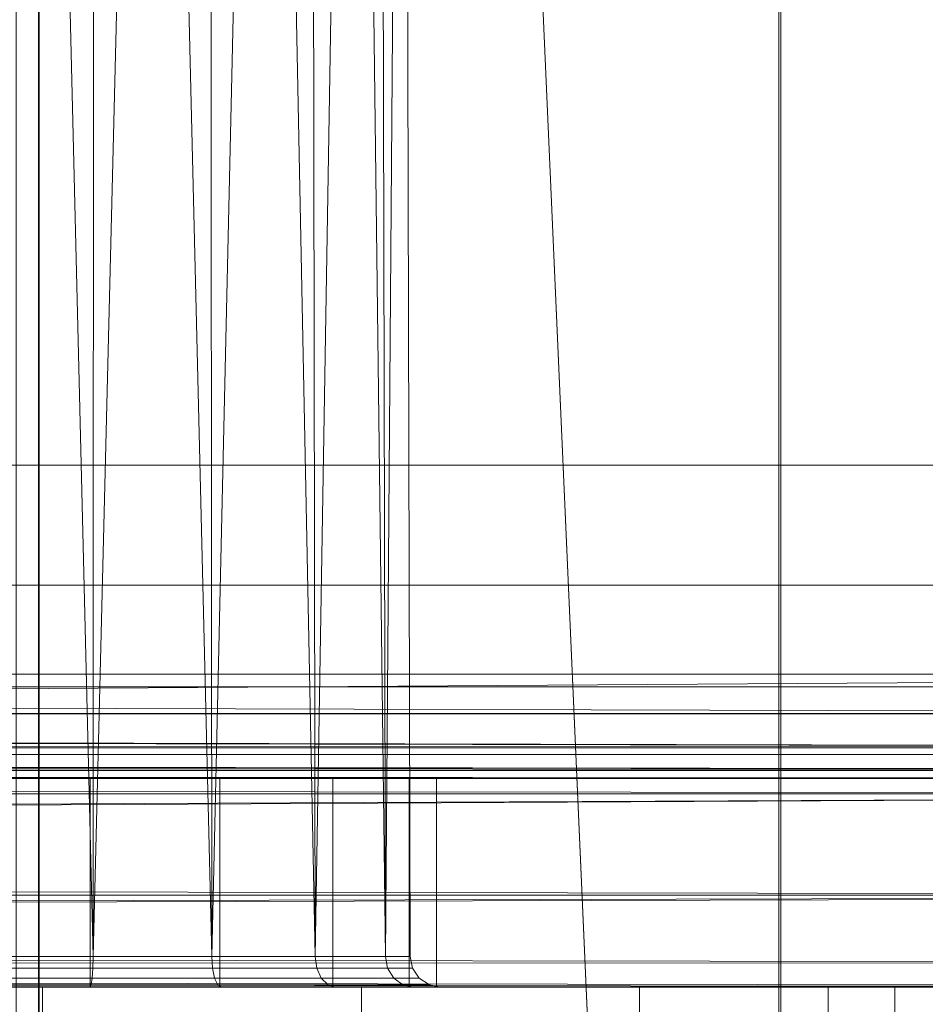
# Model space of a CAD drawing. Units: millimetres. Extents: x -2500 to 2500, y -2500 to 2500.
# Drawn here: x -1873 to -1864, y -2002 to -1993 of the extents above; entities that cross this region are included whole.
import ezdxf

# ---------------------------------------------------------------- set-up
doc = ezdxf.new("R2010")
doc.units = ezdxf.units.MM
doc.layers.add('1', color=7, linetype='Continuous', true_color=0xffffff)

# ---------------------------------------------------------------- blocks, each defined once
blk = doc.blocks.new('UG_SURFACE_061')
at = {"layer": '1', "color": 151, "linetype": 'Continuous', "lineweight": 13}
for points in [[(-1872.2875, -2001.704, 2160.265), (-1873.3751, -2001.704, 2160.6185), (-1872.8498, -1978.5, 2160.3847)], [(-1873.3751, -2001.704, 2160.6185), (-1873.3449, -1978.5, 2160.6705), (-1872.8498, -1978.5, 2160.3847)], [(-1872.8498, -1978.5, 2165.6153), (-1873.3751, -2001.704, 2165.3817), (-1872.2875, -2001.704, 2165.735)], [(-1872.8498, -1978.5, 2165.6153), (-1873.3449, -1978.5, 2165.3295), (-1873.3751, -2001.704, 2165.3817)], [(-1872.2875, -2001.704, 2165.735), (-1872.2812, -1978.5, 2165.6752), (-1872.8498, -1978.5, 2165.6153)], [(-1872.8498, -1978.5, 2160.3847), (-1872.2812, -1978.5, 2160.3248), (-1872.2875, -2001.704, 2160.265)], [(-1871.1503, -2001.704, 2160.3847), (-1872.2875, -2001.704, 2160.265), (-1871.7126, -1978.5, 2160.265)], [(-1872.2875, -2001.704, 2160.265), (-1872.2812, -1978.5, 2160.3248), (-1871.7126, -1978.5, 2160.265)], [(-1871.7126, -1978.5, 2165.735), (-1872.2875, -2001.704, 2165.735), (-1871.1503, -2001.704, 2165.6153)], [(-1871.7126, -1978.5, 2165.735), (-1872.2812, -1978.5, 2165.6752), (-1872.2875, -2001.704, 2165.735)], [(-1871.1503, -2001.704, 2165.6153), (-1871.1687, -1978.5, 2165.5583), (-1871.7126, -1978.5, 2165.735)], [(-1871.7126, -1978.5, 2160.265), (-1871.1687, -1978.5, 2160.4416), (-1871.1503, -2001.704, 2160.3847)], [(-1871.1503, -2001.704, 2160.3847), (-1871.1687, -1978.5, 2160.4416), (-1870.625, -1978.5, 2160.6185)], [(-1870.625, -1978.5, 2165.3817), (-1871.1687, -1978.5, 2165.5583), (-1871.1503, -2001.704, 2165.6153)], [(-1870.1599, -2001.704, 2160.9564), (-1871.1503, -2001.704, 2160.3847), (-1870.625, -1978.5, 2160.6185)], [(-1870.625, -1978.5, 2165.3817), (-1871.1503, -2001.704, 2165.6153), (-1870.1599, -2001.704, 2165.0436)], [(-1870.1599, -2001.704, 2165.0436), (-1870.2002, -1978.5, 2164.999), (-1870.625, -1978.5, 2165.3817)], [(-1870.625, -1978.5, 2160.6185), (-1870.2002, -1978.5, 2161.001), (-1870.1599, -2001.704, 2160.9564)], [(-1870.1599, -2001.704, 2160.9564), (-1870.2002, -1978.5, 2161.001), (-1869.7752, -1978.5, 2161.3836)], [(-1869.7752, -1978.5, 2164.6163), (-1870.2002, -1978.5, 2164.999), (-1870.1599, -2001.704, 2165.0436)], [(-1869.4878, -2001.704, 2161.8814), (-1870.1599, -2001.704, 2160.9564), (-1869.7752, -1978.5, 2161.3836)], [(-1869.7752, -1978.5, 2164.6163), (-1870.1599, -2001.704, 2165.0436), (-1869.4878, -2001.704, 2164.1185)], [(-1869.4878, -2001.704, 2164.1185), (-1869.5426, -1978.5, 2164.094), (-1869.7752, -1978.5, 2164.6163)], [(-1869.7752, -1978.5, 2161.3836), (-1869.5426, -1978.5, 2161.906), (-1869.4878, -2001.704, 2161.8814)], [(-1869.4878, -2001.704, 2161.8814), (-1869.5426, -1978.5, 2161.906), (-1869.3101, -1978.5, 2162.4281)], [(-1869.3101, -1978.5, 2163.5718), (-1869.5426, -1978.5, 2164.094), (-1869.4878, -2001.704, 2164.1185)], [(-1869.2501, -2001.704, 2163.0001), (-1869.4878, -2001.704, 2161.8814), (-1869.3101, -1978.5, 2162.4281)], [(-1869.3101, -1978.5, 2163.5718), (-1869.4878, -2001.704, 2164.1185), (-1869.2501, -2001.704, 2163.0001)], [(-1869.2501, -2001.704, 2163.0001), (-1869.3101, -1978.5, 2163.0001), (-1869.3101, -1978.5, 2163.5718)], [(-1869.3101, -1978.5, 2162.4281), (-1869.3101, -1978.5, 2163.0001), (-1869.2501, -2001.704, 2163.0001)], [(-1872.2875, -2001.704, 2165.735), (-1873.3751, -2001.704, 2165.3817), (-1873.3863, -2001.8172, 2165.401), (-1872.2898, -2001.8172, 2165.7574)], [(-1873.3751, -2001.704, 2160.6185), (-1872.2875, -2001.704, 2160.265), (-1872.2898, -2001.8172, 2160.2426), (-1873.3863, -2001.8172, 2160.599)], [(-1871.1503, -2001.704, 2165.6153), (-1872.2875, -2001.704, 2165.735), (-1872.2898, -2001.8172, 2165.7574), (-1871.1432, -2001.8172, 2165.6368)], [(-1872.2875, -2001.704, 2160.265), (-1871.1503, -2001.704, 2160.3847), (-1871.1432, -2001.8172, 2160.3632), (-1872.2898, -2001.8172, 2160.2426)], [(-1870.1599, -2001.704, 2165.0436), (-1871.1503, -2001.704, 2165.6153), (-1871.1432, -2001.8172, 2165.6368), (-1870.1448, -2001.8172, 2165.0603)], [(-1871.1503, -2001.704, 2160.3847), (-1870.1599, -2001.704, 2160.9564), (-1870.1448, -2001.8172, 2160.9397), (-1871.1432, -2001.8172, 2160.3632)], [(-1869.4878, -2001.704, 2164.1185), (-1870.1599, -2001.704, 2165.0436), (-1870.1448, -2001.8172, 2165.0603), (-1869.4671, -2001.8172, 2164.1276)], [(-1870.1599, -2001.704, 2160.9564), (-1869.4878, -2001.704, 2161.8814), (-1869.4671, -2001.8172, 2161.8724), (-1870.1448, -2001.8172, 2160.9397)], [(-1869.2501, -2001.704, 2163.0001), (-1869.4878, -2001.704, 2164.1185), (-1869.4671, -2001.8172, 2164.1276), (-1869.2274, -2001.8172, 2163.0001)], [(-1869.4878, -2001.704, 2161.8814), (-1869.2501, -2001.704, 2163.0001), (-1869.2274, -2001.8172, 2163.0001), (-1869.4671, -2001.8172, 2161.8724)], [(-1872.2898, -2001.8172, 2165.7574), (-1873.3863, -2001.8172, 2165.401), (-1873.4183, -2001.9133, 2165.4565), (-1872.2966, -2001.9133, 2165.8211)], [(-1873.3863, -2001.8172, 2160.599), (-1872.2898, -2001.8172, 2160.2426), (-1872.2966, -2001.9133, 2160.1789), (-1873.4183, -2001.9133, 2160.5434)], [(-1871.1432, -2001.8172, 2165.6368), (-1872.2898, -2001.8172, 2165.7574), (-1872.2966, -2001.9133, 2165.8211), (-1871.1234, -2001.9133, 2165.6978)], [(-1872.2898, -2001.8172, 2160.2426), (-1871.1432, -2001.8172, 2160.3632), (-1871.1234, -2001.9133, 2160.3022), (-1872.2966, -2001.9133, 2160.1789)], [(-1870.1448, -2001.8172, 2165.0603), (-1871.1432, -2001.8172, 2165.6368), (-1871.1234, -2001.9133, 2165.6978), (-1870.1019, -2001.9133, 2165.108)], [(-1871.1432, -2001.8172, 2160.3632), (-1870.1448, -2001.8172, 2160.9397), (-1870.1019, -2001.9133, 2160.892), (-1871.1234, -2001.9133, 2160.3022)], [(-1869.4671, -2001.8172, 2164.1276), (-1870.1448, -2001.8172, 2165.0603), (-1870.1019, -2001.9133, 2165.108), (-1869.4086, -2001.9133, 2164.1538)], [(-1870.1448, -2001.8172, 2160.9397), (-1869.4671, -2001.8172, 2161.8724), (-1869.4086, -2001.9133, 2161.8462), (-1870.1019, -2001.9133, 2160.892)], [(-1869.2274, -2001.8172, 2163.0001), (-1869.4671, -2001.8172, 2164.1276), (-1869.4086, -2001.9133, 2164.1538), (-1869.1633, -2001.9133, 2163.0001)], [(-1869.4671, -2001.8172, 2161.8724), (-1869.2274, -2001.8172, 2163.0001), (-1869.1633, -2001.9133, 2163.0001), (-1869.4086, -2001.9133, 2161.8462)], [(-1872.2966, -2001.9133, 2165.8211), (-1873.4183, -2001.9133, 2165.4565), (-1873.4664, -2001.9774, 2165.5397), (-1872.3066, -2001.9774, 2165.9167)], [(-1873.4183, -2001.9133, 2160.5434), (-1872.2966, -2001.9133, 2160.1789), (-1872.3066, -2001.9774, 2160.0833), (-1873.4664, -2001.9774, 2160.4602)], [(-1871.1234, -2001.9133, 2165.6978), (-1872.2966, -2001.9133, 2165.8211), (-1872.3066, -2001.9774, 2165.9167), (-1871.0938, -2001.9774, 2165.7891)], [(-1872.2966, -2001.9133, 2160.1789), (-1871.1234, -2001.9133, 2160.3022), (-1871.0938, -2001.9774, 2160.2108), (-1872.3066, -2001.9774, 2160.0833)], [(-1870.1019, -2001.9133, 2165.108), (-1871.1234, -2001.9133, 2165.6978), (-1871.0938, -2001.9774, 2165.7891), (-1870.0377, -2001.9774, 2165.1795)], [(-1871.1234, -2001.9133, 2160.3022), (-1870.1019, -2001.9133, 2160.892), (-1870.0377, -2001.9774, 2160.8205), (-1871.0938, -2001.9774, 2160.2108)], [(-1869.4086, -2001.9133, 2164.1538), (-1870.1019, -2001.9133, 2165.108), (-1870.0377, -2001.9774, 2165.1795), (-1869.3209, -2001.9774, 2164.1929)], [(-1870.1019, -2001.9133, 2160.892), (-1869.4086, -2001.9133, 2161.8462), (-1869.3209, -2001.9774, 2161.8071), (-1870.0377, -2001.9774, 2160.8205)], [(-1869.1633, -2001.9133, 2163.0001), (-1869.4086, -2001.9133, 2164.1538), (-1869.3209, -2001.9774, 2164.1929), (-1869.0673, -2001.9774, 2163.0001)], [(-1869.4086, -2001.9133, 2161.8462), (-1869.1633, -2001.9133, 2163.0001), (-1869.0673, -2001.9774, 2163.0001), (-1869.3209, -2001.9774, 2161.8071)], [(-1872.3184, -2002.0001, 2166.0292), (-1873.523, -2002.0001, 2165.638), (-1875.695, -2002.0001, 2169.4), (-1872.7725, -2002.0001, 2170.3496)], [(-1872.7725, -2002.0001, 2155.6504), (-1875.695, -2002.0001, 2156.6), (-1873.523, -2002.0001, 2160.362), (-1872.3184, -2002.0001, 2159.9708)], [(-1875.695, -2002.0001, 2169.4), (-1875.695, -2003, 2169.4), (-1872.7725, -2003, 2170.3496), (-1872.7725, -2002.0001, 2170.3496)], [(-1872.7725, -2002.0001, 2155.6504), (-1872.7725, -2003, 2155.6504), (-1875.695, -2003, 2156.6), (-1875.695, -2002.0001, 2156.6)], [(-1872.3066, -2001.9774, 2165.9167), (-1873.4664, -2001.9774, 2165.5397), (-1873.523, -2002.0001, 2165.638), (-1872.3184, -2002.0001, 2166.0292)], [(-1873.4664, -2001.9774, 2160.4602), (-1872.3066, -2001.9774, 2160.0833), (-1872.3184, -2002.0001, 2159.9708), (-1873.523, -2002.0001, 2160.362)], [(-1871.0587, -2002.0001, 2165.8969), (-1872.3184, -2002.0001, 2166.0292), (-1872.7725, -2002.0001, 2170.3496), (-1869.7164, -2002.0001, 2170.0282)], [(-1869.7164, -2002.0001, 2155.9718), (-1872.7725, -2002.0001, 2155.6504), (-1872.3184, -2002.0001, 2159.9708), (-1871.0587, -2002.0001, 2160.1031)], [(-1872.7725, -2002.0001, 2170.3496), (-1872.7725, -2003, 2170.3496), (-1869.7164, -2003, 2170.0282), (-1869.7164, -2002.0001, 2170.0282)], [(-1869.7164, -2002.0001, 2155.9718), (-1869.7164, -2003, 2155.9718), (-1872.7725, -2003, 2155.6504), (-1872.7725, -2002.0001, 2155.6504)], [(-1871.0938, -2001.9774, 2165.7891), (-1872.3066, -2001.9774, 2165.9167), (-1872.3184, -2002.0001, 2166.0292), (-1871.0587, -2002.0001, 2165.8969)], [(-1872.3066, -2001.9774, 2160.0833), (-1871.0938, -2001.9774, 2160.2108), (-1871.0587, -2002.0001, 2160.1031), (-1872.3184, -2002.0001, 2159.9708)], [(-1870.0377, -2001.9774, 2165.1795), (-1871.0938, -2001.9774, 2165.7891), (-1871.0587, -2002.0001, 2165.8969), (-1869.9619, -2002.0001, 2165.2637)], [(-1871.0938, -2001.9774, 2160.2108), (-1870.0377, -2001.9774, 2160.8205), (-1869.9619, -2002.0001, 2160.7363), (-1871.0587, -2002.0001, 2160.1031)], [(-1869.9619, -2002.0001, 2165.2637), (-1871.0587, -2002.0001, 2165.8969), (-1869.7164, -2002.0001, 2170.0282), (-1867.0552, -2002.0001, 2168.4918)], [(-1867.0552, -2002.0001, 2157.5081), (-1869.7164, -2002.0001, 2155.9718), (-1871.0587, -2002.0001, 2160.1031), (-1869.9619, -2002.0001, 2160.7363)], [(-1869.3209, -2001.9774, 2164.1929), (-1870.0377, -2001.9774, 2165.1795), (-1869.9619, -2002.0001, 2165.2637), (-1869.2174, -2002.0001, 2164.2389)], [(-1870.0377, -2001.9774, 2160.8205), (-1869.3209, -2001.9774, 2161.8071), (-1869.2174, -2002.0001, 2161.761), (-1869.9619, -2002.0001, 2160.7363)], [(-1867.0552, -2002.0001, 2168.4918), (-1865.2489, -2002.0001, 2166.0058), (-1869.2174, -2002.0001, 2164.2389), (-1869.9619, -2002.0001, 2165.2637)], [(-1869.9619, -2002.0001, 2160.7363), (-1869.2174, -2002.0001, 2161.761), (-1865.2489, -2002.0001, 2159.9941), (-1867.0552, -2002.0001, 2157.5081)], [(-1869.7164, -2002.0001, 2170.0282), (-1869.7164, -2003, 2170.0282), (-1867.0552, -2003, 2168.4918), (-1867.0552, -2002.0001, 2168.4918)], [(-1867.0552, -2002.0001, 2157.5081), (-1867.0552, -2003, 2157.5081), (-1869.7164, -2003, 2155.9718), (-1869.7164, -2002.0001, 2155.9718)], [(-1869.0673, -2001.9774, 2163.0001), (-1869.3209, -2001.9774, 2164.1929), (-1869.2174, -2002.0001, 2164.2389), (-1868.9539, -2002.0001, 2163.0001)], [(-1869.3209, -2001.9774, 2161.8071), (-1869.0673, -2001.9774, 2163.0001), (-1868.9539, -2002.0001, 2163.0001), (-1869.2174, -2002.0001, 2161.761)], [(-1864.61, -2002.0001, 2163.0001), (-1865.2489, -2002.0001, 2159.9941), (-1869.2174, -2002.0001, 2161.761), (-1868.9539, -2002.0001, 2163.0001)], [(-1868.9539, -2002.0001, 2163.0001), (-1869.2174, -2002.0001, 2164.2389), (-1865.2489, -2002.0001, 2166.0058), (-1864.61, -2002.0001, 2163.0001)], [(-1867.0552, -2002.0001, 2168.4918), (-1867.0552, -2003, 2168.4918), (-1865.2489, -2003, 2166.0058), (-1865.2489, -2002.0001, 2166.0058)], [(-1865.2489, -2002.0001, 2159.9941), (-1865.2489, -2003, 2159.9941), (-1867.0552, -2003, 2157.5081), (-1867.0552, -2002.0001, 2157.5081)], [(-1865.2489, -2002.0001, 2166.0058), (-1865.2489, -2003, 2166.0058), (-1864.61, -2003, 2163.0001), (-1864.61, -2002.0001, 2163.0001)], [(-1864.61, -2002.0001, 2163.0001), (-1864.61, -2003, 2163.0001), (-1865.2489, -2003, 2159.9941), (-1865.2489, -2002.0001, 2159.9941)]]:
    blk.add_3dface(points, dxfattribs=at)
blk = doc.blocks.new('UG_SURFACE_062')
at = {"layer": '1', "color": 251, "linetype": 'Continuous', "lineweight": 13}
for points in [[(1890, -1952.9999, 2200), (-1890, -1952.9999, 2200), (-1890, -1997, 2200), (1890, -1997, 2200)], [(1890, -1997, 2050), (-1890, -1997, 2050), (-1890, -1952.9999, 2050), (1890, -1952.9999, 2050)], [(1890, -1998.1481, 2050.2284), (-1890, -1998.1481, 2050.2284), (-1890, -1997, 2050), (1890, -1997, 2050)], [(1890, -1997, 2200), (-1890, -1997, 2200), (-1890, -1998.1481, 2199.7716), (1890, -1998.1481, 2199.7716)], [(1890, -1999.1213, 2050.8788), (-1890, -1999.1213, 2050.8788), (-1890, -1998.1481, 2050.2284), (1890, -1998.1481, 2050.2284)], [(1890, -1998.1481, 2199.7716), (-1890, -1998.1481, 2199.7716), (-1890, -1999.1213, 2199.1212), (1890, -1999.1213, 2199.1212)], [(1890, -1999.7716, 2051.852), (-1890, -1999.7716, 2051.852), (-1890, -1999.1213, 2050.8788), (1890, -1999.1213, 2050.8788)], [(1890, -1999.1213, 2199.1212), (-1890, -1999.1213, 2199.1212), (-1890, -1999.7716, 2198.148), (1890, -1999.7716, 2198.148)], [(1890, -2000, 2053), (-1890, -2000, 2053), (-1890, -1999.7716, 2051.852), (1890, -1999.7716, 2051.852)], [(1890, -1999.7716, 2198.148), (-1890, -1999.7716, 2198.148), (-1890, -2000, 2197), (1890, -2000, 2197)], [(-1890, -2000, 2053), (1890, -2000, 2053), (1890, -2000, 2197), (-1890, -2000, 2197)]]:
    blk.add_3dface(points, dxfattribs=at)
blk = doc.blocks.new('UG_SURFACE_075')
at = {"layer": '1', "color": 251, "linetype": 'Continuous', "lineweight": 13}
for points in [[(-1998.0509, -1999, 2050), (-1852, -1999, 2050), (-1872.9564, -1953.7716, 2050), (-1873.9296, -1953.1213, 2050)], [(-1873.9296, -1953.1213, 2048.0001), (-1872.9564, -1953.7716, 2048.0001), (-1852, -1999, 2048.0001), (-1998.0509, -1999, 2048.0001)], [(-1871.8083, -1954, 2050), (-1872.9564, -1953.7716, 2050), (-1852, -1999, 2050)], [(-1852, -1999, 2048.0001), (-1872.9564, -1953.7716, 2048.0001), (-1871.8083, -1954, 2048.0001)], [(-1871.8083, -1954, 2050), (-1852, -1999, 2050), (-1852, -1957, 2050)], [(-1852, -1999, 2048.0001), (-1871.8083, -1954, 2048.0001), (-1855, -1954, 2048.0001)], [(-1998.2537, -1999.988, 2048.1672), (-1852, -1999, 2048.0001), (-1852, -2000.1481, 2048.2283)], [(-1998.2537, -1999.988, 2048.1672), (-1998.2513, -1999.9765, 2048.1653), (-1998.0509, -1999, 2048.0001), (-1852, -1999, 2048.0001)], [(-1998.0509, -1999, 2050), (-1998.2516, -1999.3216, 2050.0717), (-1852, -1999.3827, 2050.076)], [(-1852, -1999.3827, 2050.076), (-1852, -1999, 2050), (-1998.0509, -1999, 2050)], [(-1998.2516, -1999.3216, 2050.0717), (-1998.2884, -1999.3806, 2050.0848), (-1852, -1999.3827, 2050.076)], [(-1998.3157, -1999.4242, 2050.0944), (-1998.4477, -1999.599, 2050.2234), (-1852, -1999.7071, 2050.293)], [(-1998.2884, -1999.3806, 2050.0848), (-1998.3157, -1999.4242, 2050.0944), (-1852, -1999.7071, 2050.293)], [(-1852, -1999.7071, 2050.293), (-1852, -1999.3827, 2050.076), (-1998.2884, -1999.3806, 2050.0848)], [(-1998.4477, -1999.599, 2050.2234), (-1998.5256, -1999.7021, 2050.2994), (-1852, -1999.7071, 2050.293)], [(-1998.5541, -1999.7399, 2050.3273), (-1998.6416, -1999.8139, 2050.4506), (-1852, -1999.9238, 2050.6172)], [(-1998.5256, -1999.7021, 2050.2994), (-1998.5541, -1999.7399, 2050.3273), (-1852, -1999.9238, 2050.6172)], [(-1852, -1999.9238, 2050.6172), (-1852, -1999.7071, 2050.293), (-1998.5256, -1999.7021, 2050.2994)], [(-1998.6416, -1999.8139, 2050.4506), (-1998.763, -1999.9166, 2050.6215), (-1852, -1999.9238, 2050.6172)], [(-1998.7925, -1999.9416, 2050.6635), (-1998.8372, -1999.9542, 2050.736), (-1852, -2000, 2051.0001)], [(-1998.763, -1999.9166, 2050.6215), (-1998.7925, -1999.9416, 2050.6635), (-1852, -2000, 2051.0001)], [(-1852, -2000, 2051.0001), (-1852, -1999.9238, 2050.6172), (-1998.763, -1999.9166, 2050.6215)], [(-1998.8372, -1999.9542, 2050.736), (-1999, -2000, 2051.0001), (-1852, -2000, 2051.0001)], [(-1999, -2000, 2197), (-1855, -2000, 2197), (-1872.3136, -2000, 2165.9837), (-1873.5, -2000, 2165.5982)], [(-1874.9344, -2000, 2162.3762), (-1872.3136, -2000, 2075.9835), (-1873.5, -2000, 2075.598), (-1999, -2000, 2197)], [(-1873.5, -2000, 2070.4019), (-1872.3136, -2000, 2070.0164), (-1852, -2000, 2051.0001), (-1999, -2000, 2051.0001)], [(-1999, -2002.0001, 2197), (-1855, -2002.0001, 2197), (-1855, -2000, 2197), (-1999, -2000, 2197)], [(-1852, -2000.1481, 2048.2283), (-1998.288, -2000.1361, 2048.2497), (-1998.2537, -1999.988, 2048.1672)], [(-1872.3136, -2000, 2075.9835), (-1874.9344, -2000, 2162.3762), (-1874.4271, -2000, 2161.2368)], [(-1874.4271, -2000, 2161.2368), (-1869.2594, -2000, 2074.2202), (-1869.9926, -2000, 2075.2294)], [(-1869.9926, -2000, 2075.2294), (-1871.073, -2000, 2075.8531), (-1874.4271, -2000, 2161.2368)], [(-1869.2594, -2000, 2074.2202), (-1874.4271, -2000, 2161.2368), (-1873.5, -2000, 2160.4018)], [(-1871.073, -2000, 2075.8531), (-1872.3136, -2000, 2075.9835), (-1874.4271, -2000, 2161.2368)], [(-1873.5, -2000, 2070.4019), (-1873.5, -2002.0001, 2070.4019), (-1872.3136, -2002.0001, 2070.0164), (-1872.3136, -2000, 2070.0164)], [(-1872.3136, -2000, 2075.9835), (-1872.3136, -2002.0001, 2075.9835), (-1873.5, -2002.0001, 2075.598), (-1873.5, -2000, 2075.598)], [(-1873.5, -2000, 2160.4018), (-1873.5, -2002.0001, 2160.4018), (-1872.3136, -2002.0001, 2160.0165), (-1872.3136, -2000, 2160.0165)], [(-1872.3136, -2000, 2165.9837), (-1872.3136, -2002.0001, 2165.9837), (-1873.5, -2002.0001, 2165.5982), (-1873.5, -2000, 2165.5982)], [(-1873.5, -2000, 2160.4018), (-1872.3136, -2000, 2160.0165), (-1869, -2000, 2073), (-1869.2594, -2000, 2074.2202)], [(-1872.3136, -2000, 2070.0164), (-1872.3136, -2002.0001, 2070.0164), (-1871.073, -2002.0001, 2070.1468), (-1871.073, -2000, 2070.1468)], [(-1871.073, -2000, 2075.8531), (-1871.073, -2002.0001, 2075.8531), (-1872.3136, -2002.0001, 2075.9835), (-1872.3136, -2000, 2075.9835)], [(-1872.3136, -2000, 2160.0165), (-1872.3136, -2002.0001, 2160.0165), (-1871.073, -2002.0001, 2160.1467), (-1871.073, -2000, 2160.1467)], [(-1871.073, -2000, 2165.8533), (-1871.073, -2002.0001, 2165.8533), (-1872.3136, -2002.0001, 2165.9837), (-1872.3136, -2000, 2165.9837)], [(-1869, -2000, 2073), (-1872.3136, -2000, 2160.0165), (-1871.073, -2000, 2160.1467), (-1852, -2000, 2051.0001)], [(-1852, -2000, 2051.0001), (-1872.3136, -2000, 2070.0164), (-1871.073, -2000, 2070.1468)], [(-1871.073, -2000, 2165.8533), (-1872.3136, -2000, 2165.9837), (-1855, -2000, 2197)], [(-1871.073, -2000, 2070.1468), (-1871.073, -2002.0001, 2070.1468), (-1869.9926, -2002.0001, 2070.7705), (-1869.9926, -2000, 2070.7705)], [(-1869.9926, -2000, 2075.2294), (-1869.9926, -2002.0001, 2075.2294), (-1871.073, -2002.0001, 2075.8531), (-1871.073, -2000, 2075.8531)], [(-1871.073, -2000, 2160.1467), (-1871.073, -2002.0001, 2160.1467), (-1869.9926, -2002.0001, 2160.7707), (-1869.9926, -2000, 2160.7707)], [(-1869.9926, -2000, 2165.2293), (-1869.9926, -2002.0001, 2165.2293), (-1871.073, -2002.0001, 2165.8533), (-1871.073, -2000, 2165.8533)], [(-1869.9926, -2000, 2165.2293), (-1871.073, -2000, 2165.8533), (-1855, -2000, 2197), (-1853.8519, -2000, 2196.7716)], [(-1852, -2000, 2051.0001), (-1871.073, -2000, 2160.1467), (-1869.9926, -2000, 2160.7707)], [(-1852, -2000, 2051.0001), (-1871.073, -2000, 2070.1468), (-1869.9926, -2000, 2070.7705)], [(-1869.9926, -2000, 2070.7705), (-1869.9926, -2002.0001, 2070.7705), (-1869.2594, -2002.0001, 2071.7797), (-1869.2594, -2000, 2071.7797)], [(-1869.2594, -2000, 2074.2202), (-1869.2594, -2002.0001, 2074.2202), (-1869.9926, -2002.0001, 2075.2294), (-1869.9926, -2000, 2075.2294)], [(-1869.9926, -2000, 2160.7707), (-1869.9926, -2002.0001, 2160.7707), (-1869.2594, -2002.0001, 2161.7799), (-1869.2594, -2000, 2161.7799)], [(-1869.2594, -2000, 2164.2201), (-1869.2594, -2002.0001, 2164.2201), (-1869.9926, -2002.0001, 2165.2293), (-1869.9926, -2000, 2165.2293)], [(-1869.9926, -2000, 2165.2293), (-1853.8519, -2000, 2196.7716), (-1852.8787, -2000, 2196.1212)], [(-1852, -2000, 2194), (-1869.2594, -2000, 2164.2201), (-1869.9926, -2000, 2165.2293)], [(-1852.8787, -2000, 2196.1212), (-1852.2284, -2000, 2195.148), (-1852, -2000, 2194), (-1869.9926, -2000, 2165.2293)], [(-1869.9926, -2000, 2160.7707), (-1869.2594, -2000, 2161.7799), (-1852, -2000, 2051.0001)], [(-1869.9926, -2000, 2070.7705), (-1869.2594, -2000, 2071.7797), (-1852, -2000, 2051.0001)], [(-1869.2594, -2000, 2071.7797), (-1869.2594, -2002.0001, 2071.7797), (-1869, -2002.0001, 2073), (-1869, -2000, 2073)], [(-1869, -2000, 2073), (-1869, -2002.0001, 2073), (-1869.2594, -2002.0001, 2074.2202), (-1869.2594, -2000, 2074.2202)], [(-1869.2594, -2000, 2161.7799), (-1869.2594, -2002.0001, 2161.7799), (-1869, -2002.0001, 2163.0001), (-1869, -2000, 2163.0001)], [(-1869, -2000, 2163.0001), (-1869, -2002.0001, 2163.0001), (-1869.2594, -2002.0001, 2164.2201), (-1869.2594, -2000, 2164.2201)], [(-1852, -2000, 2194), (-1852, -2000, 2051.0001), (-1869.2594, -2000, 2161.7799), (-1869, -2000, 2163.0001)], [(-1852, -2000, 2051.0001), (-1869.2594, -2000, 2071.7797), (-1869, -2000, 2073)], [(-1869, -2000, 2163.0001), (-1869.2594, -2000, 2164.2201), (-1852, -2000, 2194)], [(-1852, -2000.1481, 2048.2283), (-1998.4616, -2000.8857, 2048.667), (-1998.4478, -2000.8256, 2048.6333)], [(-1998.4616, -2000.8857, 2048.667), (-1852, -2000.1481, 2048.2283), (-1852, -2001.1213, 2048.8787)], [(-1998.4478, -2000.8256, 2048.6333), (-1998.288, -2000.1361, 2048.2497), (-1852, -2000.1481, 2048.2283)], [(-1852, -2001.1213, 2048.8787), (-1998.5253, -2001.0929, 2048.9035), (-1998.4616, -2000.8857, 2048.667)], [(-1852, -2001.1213, 2048.8787), (-1998.6696, -2001.5626, 2049.4399), (-1998.642, -2001.4725, 2049.3371)], [(-1998.6696, -2001.5626, 2049.4399), (-1852, -2001.1213, 2048.8787), (-1852, -2001.7717, 2049.8519)], [(-1998.642, -2001.4725, 2049.3371), (-1998.5253, -2001.0929, 2048.9035), (-1852, -2001.1213, 2048.8787)], [(-1852, -2001.7717, 2049.8519), (-1998.7627, -2001.7309, 2049.8681), (-1998.6696, -2001.5626, 2049.4399)], [(-1852, -2002.0001, 2051.0001), (-1998.8376, -2001.8663, 2050.2124), (-1998.7627, -2001.7309, 2049.8681)], [(-1998.7627, -2001.7309, 2049.8681), (-1852, -2001.7717, 2049.8519), (-1852, -2002.0001, 2051.0001)], [(-1998.8775, -2001.9386, 2050.3962), (-1998.8376, -2001.8663, 2050.2124), (-1852, -2002.0001, 2051.0001)], [(-1852, -2002.0001, 2051.0001), (-1999, -2002.0001, 2051.0001), (-1998.8775, -2001.9386, 2050.3962)], [(-1999, -2002.0001, 2051.0001), (-1852, -2002.0001, 2051.0001), (-1872.3136, -2002.0001, 2070.0164), (-1873.5, -2002.0001, 2070.4019)], [(-1873.5, -2002.0001, 2165.5982), (-1872.3136, -2002.0001, 2165.9837), (-1855, -2002.0001, 2197), (-1999, -2002.0001, 2197)], [(-1875, -2002.0001, 2073), (-1872.3136, -2002.0001, 2160.0165), (-1873.5, -2002.0001, 2160.4018)], [(-1872.3136, -2002.0001, 2160.0165), (-1875, -2002.0001, 2073), (-1874.9344, -2002.0001, 2073.6237)], [(-1874.9344, -2002.0001, 2073.6237), (-1874.4271, -2002.0001, 2074.7633), (-1872.3136, -2002.0001, 2160.0165)], [(-1872.3136, -2002.0001, 2160.0165), (-1874.4271, -2002.0001, 2074.7633), (-1873.5, -2002.0001, 2075.598)], [(-1873.5, -2002.0001, 2075.598), (-1872.3136, -2002.0001, 2075.9835), (-1872.3136, -2002.0001, 2160.0165)], [(-1871.073, -2002.0001, 2160.1467), (-1872.3136, -2002.0001, 2160.0165), (-1872.3136, -2002.0001, 2075.9835), (-1871.073, -2002.0001, 2075.8531)], [(-1855, -2002.0001, 2197), (-1872.3136, -2002.0001, 2165.9837), (-1871.073, -2002.0001, 2165.8533)], [(-1871.073, -2002.0001, 2070.1468), (-1872.3136, -2002.0001, 2070.0164), (-1852, -2002.0001, 2051.0001)], [(-1871.073, -2002.0001, 2160.1467), (-1871.073, -2002.0001, 2075.8531), (-1869.9926, -2002.0001, 2075.2294)], [(-1853.8519, -2002.0001, 2196.7716), (-1855, -2002.0001, 2197), (-1871.073, -2002.0001, 2165.8533), (-1869.9926, -2002.0001, 2165.2293)], [(-1869.9926, -2002.0001, 2070.7705), (-1871.073, -2002.0001, 2070.1468), (-1852, -2002.0001, 2051.0001)], [(-1869.9926, -2002.0001, 2160.7707), (-1871.073, -2002.0001, 2160.1467), (-1869.2594, -2002.0001, 2074.2202)], [(-1869.9926, -2002.0001, 2075.2294), (-1869.2594, -2002.0001, 2074.2202), (-1871.073, -2002.0001, 2160.1467)], [(-1869.9926, -2002.0001, 2165.2293), (-1852, -2002.0001, 2194), (-1852.2284, -2002.0001, 2195.148), (-1852.8787, -2002.0001, 2196.1212)], [(-1852.8787, -2002.0001, 2196.1212), (-1853.8519, -2002.0001, 2196.7716), (-1869.9926, -2002.0001, 2165.2293)], [(-1852, -2002.0001, 2051.0001), (-1869.2594, -2002.0001, 2071.7797), (-1869.9926, -2002.0001, 2070.7705)], [(-1869.2594, -2002.0001, 2074.2202), (-1869.2594, -2002.0001, 2161.7799), (-1869.9926, -2002.0001, 2160.7707)], [(-1869.9926, -2002.0001, 2165.2293), (-1869.2594, -2002.0001, 2164.2201), (-1852, -2002.0001, 2194)], [(-1852, -2002.0001, 2051.0001), (-1869, -2002.0001, 2073), (-1869.2594, -2002.0001, 2071.7797)], [(-1869.2594, -2002.0001, 2074.2202), (-1852, -2002.0001, 2194), (-1869, -2002.0001, 2163.0001), (-1869.2594, -2002.0001, 2161.7799)], [(-1869.2594, -2002.0001, 2074.2202), (-1869, -2002.0001, 2073), (-1852, -2002.0001, 2051.0001), (-1852, -2002.0001, 2194)], [(-1869.2594, -2002.0001, 2164.2201), (-1869, -2002.0001, 2163.0001), (-1852, -2002.0001, 2194)]]:
    blk.add_3dface(points, dxfattribs=at)
blk = doc.blocks.new('UG_SURFACE_079')
at = {"layer": '1', "color": 252, "linetype": 'Continuous', "lineweight": 13}
for points in [[(-1857.909, -1866.0311, 2274.4336), (-1857.909, -2043.9482, 2176.0988), (-1865.7005, -2043.9482, 2176.0988), (-1865.7005, -1873.8226, 2270.1271)], [(-1865.7217, -1874.0519, 2270.4921), (-1865.7217, -2044.1563, 2176.4755), (-1858.0339, -2044.1439, 2176.4529), (-1858.0339, -1866.3516, 2274.7185)], [(-1865.7005, -1873.8226, 2270.1271), (-1865.7005, -2043.9482, 2176.0988), (-1873.0235, -2045.2354, 2178.4277), (-1873.0235, -1882.4328, 2268.4088)], [(-1865.7217, -2044.1563, 2176.4755), (-1865.7217, -1874.0519, 2270.4921), (-1872.805, -1882.3879, 2268.8437)], [(-1872.8138, -2045.4113, 2178.7462), (-1872.805, -1882.3879, 2268.8437), (-1888.3635, -1902.7822, 2268.9941)], [(-1872.805, -1882.3879, 2268.8437), (-1872.8138, -2045.4113, 2178.7462), (-1865.7217, -2044.1563, 2176.4755)], [(-1888.3635, -1902.7822, 2268.9941), (-1888.355, -2050.2422, 2187.4866), (-1872.8138, -2045.4113, 2178.7462)]]:
    blk.add_3dface(points, dxfattribs=at)
blk = doc.blocks.new('UG_SURFACE_088')
at = {"layer": '1', "color": 30, "linetype": 'Continuous', "lineweight": 13}
for points in [[(2500, -2500, -155), (-2500, -2500, -155), (-2500, 2500, -155), (2500, 2500, -155)], [(2500, 2500, -150), (-2500, 2500, -150), (-2500, -2500, -150), (2500, -2500, -150)]]:
    blk.add_3dface(points, dxfattribs=at)
blk = doc.blocks.new('UG_SURFACE_102')
at = {"layer": '1', "color": 252, "linetype": 'Continuous', "lineweight": 13}
for points in [[(-1075.5876, -877.3133, 2730.2539), (-1404.9768, -1206.7025, 2548.2006), (-2052.038, -2051.5931, 2190.5644), (-0.2225, 0.2225, 3324.6028)], [(-0.0349, 0.0263, 3324.6553), (-0.2225, 0.2225, 3324.6028), (-2052.038, -2051.5931, 2190.5644)], [(-0.0193, 0.2225, 3324.2352), (-2051.8348, -2051.5931, 2190.1968), (-1404.7737, -1206.7025, 2547.833), (-1075.3844, -877.3133, 2729.8865)], [(-2051.8348, -2051.5931, 2190.1968), (-0.0193, 0.2225, 3324.2352), (0.0548, 0.1516, 3324.2636)], [(-2051.8453, -2051.7225, 2190.1824), (0.0862, 0.1201, 3324.2626), (-2051.8486, -2051.8501, 2190.1541)], [(0.0862, 0.1201, 3324.2626), (0.1038, 0.1025, 3324.2624), (-2051.8486, -2051.8501, 2190.1541)], [(-2051.8486, -2051.8501, 2190.1541), (0.1038, 0.1025, 3324.2624), (0.1621, 0.044, 3324.261)], [(0.0548, 0.1516, 3324.2636), (-2051.8453, -2051.7225, 2190.1824), (-2051.8348, -2051.5931, 2190.1968)], [(0.0548, 0.1516, 3324.2636), (0.0862, 0.1201, 3324.2626), (-2051.8453, -2051.7225, 2190.1824)], [(-0.0193, 0.01, 3324.6596), (-0.0349, 0.0263, 3324.6553), (-2052.038, -2051.5931, 2190.5644)], [(-2052.038, -2051.5931, 2190.5644), (-2052.0034, -2051.7776, 2190.5675), (-0.0193, 0.01, 3324.6596)], [(-2052.0034, -2051.7776, 2190.5675), (-0.0034, -0.0052, 3324.656), (-0.0193, 0.01, 3324.6596)], [(-2051.5931, -2051.8348, 2190.1968), (-2051.8486, -2051.8501, 2190.1541), (0.1621, 0.044, 3324.261)], [(0.1621, 0.044, 3324.261), (0.1892, 0.0156, 3324.2495), (-2051.5931, -2051.8348, 2190.1968)], [(0.1892, 0.0156, 3324.2495), (0.2225, -0.0193, 3324.2352), (-2051.5931, -2051.8348, 2190.1968)], [(-2051.9562, -2051.9588, 2190.5453), (-0.0034, -0.0052, 3324.656), (-2052.0034, -2051.7776, 2190.5675)], [(0.1577, -0.1602, 3324.6181), (-0.0034, -0.0052, 3324.656), (-2051.9562, -2051.9588, 2190.5453)], [(-2051.5931, -2051.8348, 2190.1968), (0.2225, -0.0193, 3324.2352), (-877.3133, -1075.3844, 2729.8865), (-1206.7025, -1404.7737, 2547.833)], [(0.1577, -0.1602, 3324.6181), (-2051.9562, -2051.9588, 2190.5453), (-2051.7774, -2052.0034, 2190.5675)], [(0.1577, -0.1602, 3324.6181), (-2051.7774, -2052.0034, 2190.5675), (-2051.5931, -2052.038, 2190.5644)], [(-2051.5931, -2052.038, 2190.5644), (0.2225, -0.2225, 3324.6028), (0.1577, -0.1602, 3324.6181)], [(0.2225, -0.2225, 3324.6028), (-2051.5931, -2052.038, 2190.5644), (-1206.7025, -1404.9768, 2548.2006), (-877.3133, -1075.5876, 2730.2539)], [(-1404.9768, -1206.7025, 2548.2006), (-1734.3662, -1536.0918, 2366.147), (-2052.038, -2051.5931, 2190.5644)], [(-2051.8348, -2051.5931, 2190.1968), (-1734.1629, -1536.0918, 2365.7794), (-1404.7737, -1206.7025, 2547.833)], [(-1206.7025, -1404.7737, 2547.833), (-1536.0918, -1734.1629, 2365.7794), (-2051.5931, -2051.8348, 2190.1968)], [(-1536.0918, -1734.3662, 2366.147), (-1206.7025, -1404.9768, 2548.2006), (-2051.5931, -2052.038, 2190.5644)], [(-1734.3662, -1536.0918, 2366.147), (-2052.038, -1853.7637, 2190.5699), (-2052.038, -2051.5931, 2190.5644)], [(-2051.8348, -2051.5931, 2190.1968), (-2051.8348, -1853.7637, 2190.2022), (-1734.1629, -1536.0918, 2365.7794)], [(-1536.0918, -1734.1629, 2365.7794), (-1853.7637, -2051.8348, 2190.2022), (-2051.5931, -2051.8348, 2190.1968)], [(-2051.5931, -2052.038, 2190.5644), (-1853.7637, -2052.038, 2190.5699), (-1536.0918, -1734.3662, 2366.147)]]:
    blk.add_3dface(points, dxfattribs=at)
blk = doc.blocks.new('UG_SURFACE_116')
at = {"layer": '1', "color": 151, "linetype": 'Continuous', "lineweight": 13}
for points in [[(-1872.2875, -2001.704, 2070.2651), (-1873.3751, -2001.704, 2070.6184), (-1872.8498, -1978.5, 2070.3845)], [(-1873.3751, -2001.704, 2070.6184), (-1873.3449, -1978.5, 2070.6704), (-1872.8498, -1978.5, 2070.3845)], [(-1872.8498, -1978.5, 2075.6154), (-1873.3751, -2001.704, 2075.3815), (-1872.2875, -2001.704, 2075.7349)], [(-1872.8498, -1978.5, 2075.6154), (-1873.3449, -1978.5, 2075.3295), (-1873.3751, -2001.704, 2075.3815)], [(-1872.2875, -2001.704, 2075.7349), (-1872.2812, -1978.5, 2075.6752), (-1872.8498, -1978.5, 2075.6154)], [(-1872.8498, -1978.5, 2070.3845), (-1872.2812, -1978.5, 2070.3249), (-1872.2875, -2001.704, 2070.2651)], [(-1871.1503, -2001.704, 2070.3845), (-1872.2875, -2001.704, 2070.2651), (-1871.7126, -1978.5, 2070.2651)], [(-1872.2875, -2001.704, 2070.2651), (-1872.2812, -1978.5, 2070.3249), (-1871.7126, -1978.5, 2070.2651)], [(-1871.7126, -1978.5, 2075.7349), (-1872.2875, -2001.704, 2075.7349), (-1871.1503, -2001.704, 2075.6154)], [(-1871.7126, -1978.5, 2075.7349), (-1872.2812, -1978.5, 2075.6752), (-1872.2875, -2001.704, 2075.7349)], [(-1871.1503, -2001.704, 2075.6154), (-1871.1687, -1978.5, 2075.5582), (-1871.7126, -1978.5, 2075.7349)], [(-1871.7126, -1978.5, 2070.2651), (-1871.1687, -1978.5, 2070.4417), (-1871.1503, -2001.704, 2070.3845)], [(-1871.1503, -2001.704, 2070.3845), (-1871.1687, -1978.5, 2070.4417), (-1870.625, -1978.5, 2070.6184)], [(-1870.625, -1978.5, 2075.3815), (-1871.1687, -1978.5, 2075.5582), (-1871.1503, -2001.704, 2075.6154)], [(-1870.1599, -2001.704, 2070.9565), (-1871.1503, -2001.704, 2070.3845), (-1870.625, -1978.5, 2070.6184)], [(-1870.625, -1978.5, 2075.3815), (-1871.1503, -2001.704, 2075.6154), (-1870.1599, -2001.704, 2075.0437)], [(-1870.1599, -2001.704, 2075.0437), (-1870.2002, -1978.5, 2074.9991), (-1870.625, -1978.5, 2075.3815)], [(-1870.625, -1978.5, 2070.6184), (-1870.2002, -1978.5, 2071.0011), (-1870.1599, -2001.704, 2070.9565)], [(-1870.1599, -2001.704, 2070.9565), (-1870.2002, -1978.5, 2071.0011), (-1869.7752, -1978.5, 2071.3835)], [(-1869.7752, -1978.5, 2074.6164), (-1870.2002, -1978.5, 2074.9991), (-1870.1599, -2001.704, 2075.0437)], [(-1869.4878, -2001.704, 2071.8815), (-1870.1599, -2001.704, 2070.9565), (-1869.7752, -1978.5, 2071.3835)], [(-1869.7752, -1978.5, 2074.6164), (-1870.1599, -2001.704, 2075.0437), (-1869.4878, -2001.704, 2074.1186)], [(-1869.4878, -2001.704, 2074.1186), (-1869.5426, -1978.5, 2074.0941), (-1869.7752, -1978.5, 2074.6164)], [(-1869.7752, -1978.5, 2071.3835), (-1869.5426, -1978.5, 2071.9059), (-1869.4878, -2001.704, 2071.8815)], [(-1869.4878, -2001.704, 2071.8815), (-1869.5426, -1978.5, 2071.9059), (-1869.3101, -1978.5, 2072.4282)], [(-1869.3101, -1978.5, 2073.5717), (-1869.5426, -1978.5, 2074.0941), (-1869.4878, -2001.704, 2074.1186)], [(-1869.2501, -2001.704, 2073), (-1869.4878, -2001.704, 2071.8815), (-1869.3101, -1978.5, 2072.4282)], [(-1869.3101, -1978.5, 2073.5717), (-1869.4878, -2001.704, 2074.1186), (-1869.2501, -2001.704, 2073)], [(-1869.2501, -2001.704, 2073), (-1869.3101, -1978.5, 2073), (-1869.3101, -1978.5, 2073.5717)], [(-1869.3101, -1978.5, 2072.4282), (-1869.3101, -1978.5, 2073), (-1869.2501, -2001.704, 2073)], [(-1872.2875, -2001.704, 2075.7349), (-1873.3751, -2001.704, 2075.3815), (-1873.3863, -2001.8172, 2075.4011), (-1872.2898, -2001.8172, 2075.7573)], [(-1873.3751, -2001.704, 2070.6184), (-1872.2875, -2001.704, 2070.2651), (-1872.2898, -2001.8172, 2070.2426), (-1873.3863, -2001.8172, 2070.5988)], [(-1871.1503, -2001.704, 2075.6154), (-1872.2875, -2001.704, 2075.7349), (-1872.2898, -2001.8172, 2075.7573), (-1871.1432, -2001.8172, 2075.6369)], [(-1872.2875, -2001.704, 2070.2651), (-1871.1503, -2001.704, 2070.3845), (-1871.1432, -2001.8172, 2070.3633), (-1872.2898, -2001.8172, 2070.2426)], [(-1870.1599, -2001.704, 2075.0437), (-1871.1503, -2001.704, 2075.6154), (-1871.1432, -2001.8172, 2075.6369), (-1870.1448, -2001.8172, 2075.0604)], [(-1871.1503, -2001.704, 2070.3845), (-1870.1599, -2001.704, 2070.9565), (-1870.1448, -2001.8172, 2070.9395), (-1871.1432, -2001.8172, 2070.3633)], [(-1869.4878, -2001.704, 2074.1186), (-1870.1599, -2001.704, 2075.0437), (-1870.1448, -2001.8172, 2075.0604), (-1869.4671, -2001.8172, 2074.1277)], [(-1870.1599, -2001.704, 2070.9565), (-1869.4878, -2001.704, 2071.8815), (-1869.4671, -2001.8172, 2071.8722), (-1870.1448, -2001.8172, 2070.9395)], [(-1869.2501, -2001.704, 2073), (-1869.4878, -2001.704, 2074.1186), (-1869.4671, -2001.8172, 2074.1277), (-1869.2274, -2001.8172, 2073)], [(-1869.4878, -2001.704, 2071.8815), (-1869.2501, -2001.704, 2073), (-1869.2274, -2001.8172, 2073), (-1869.4671, -2001.8172, 2071.8722)], [(-1872.2898, -2001.8172, 2075.7573), (-1873.3863, -2001.8172, 2075.4011), (-1873.4183, -2001.9133, 2075.4566), (-1872.2966, -2001.9133, 2075.8212)], [(-1873.3863, -2001.8172, 2070.5988), (-1872.2898, -2001.8172, 2070.2426), (-1872.2966, -2001.9133, 2070.1787), (-1873.4183, -2001.9133, 2070.5433)], [(-1871.1432, -2001.8172, 2075.6369), (-1872.2898, -2001.8172, 2075.7573), (-1872.2966, -2001.9133, 2075.8212), (-1871.1234, -2001.9133, 2075.6979)], [(-1872.2898, -2001.8172, 2070.2426), (-1871.1432, -2001.8172, 2070.3633), (-1871.1234, -2001.9133, 2070.3022), (-1872.2966, -2001.9133, 2070.1787)], [(-1870.1448, -2001.8172, 2075.0604), (-1871.1432, -2001.8172, 2075.6369), (-1871.1234, -2001.9133, 2075.6979), (-1870.1019, -2001.9133, 2075.1081)], [(-1871.1432, -2001.8172, 2070.3633), (-1870.1448, -2001.8172, 2070.9395), (-1870.1019, -2001.9133, 2070.8919), (-1871.1234, -2001.9133, 2070.3022)], [(-1869.4671, -2001.8172, 2074.1277), (-1870.1448, -2001.8172, 2075.0604), (-1870.1019, -2001.9133, 2075.1081), (-1869.4086, -2001.9133, 2074.1539)], [(-1870.1448, -2001.8172, 2070.9395), (-1869.4671, -2001.8172, 2071.8722), (-1869.4086, -2001.9133, 2071.8462), (-1870.1019, -2001.9133, 2070.8919)], [(-1869.2274, -2001.8172, 2073), (-1869.4671, -2001.8172, 2074.1277), (-1869.4086, -2001.9133, 2074.1539), (-1869.1633, -2001.9133, 2073)], [(-1869.4671, -2001.8172, 2071.8722), (-1869.2274, -2001.8172, 2073), (-1869.1633, -2001.9133, 2073), (-1869.4086, -2001.9133, 2071.8462)], [(-1872.2966, -2001.9133, 2075.8212), (-1873.4183, -2001.9133, 2075.4566), (-1873.4664, -2001.9774, 2075.5398), (-1872.3066, -2001.9774, 2075.9168)], [(-1873.4183, -2001.9133, 2070.5433), (-1872.2966, -2001.9133, 2070.1787), (-1872.3066, -2001.9774, 2070.0834), (-1873.4664, -2001.9774, 2070.4601)], [(-1871.1234, -2001.9133, 2075.6979), (-1872.2966, -2001.9133, 2075.8212), (-1872.3066, -2001.9774, 2075.9168), (-1871.0938, -2001.9774, 2075.7892)], [(-1872.2966, -2001.9133, 2070.1787), (-1871.1234, -2001.9133, 2070.3022), (-1871.0938, -2001.9774, 2070.2107), (-1872.3066, -2001.9774, 2070.0834)], [(-1870.1019, -2001.9133, 2075.1081), (-1871.1234, -2001.9133, 2075.6979), (-1871.0938, -2001.9774, 2075.7892), (-1870.0377, -2001.9774, 2075.1793)], [(-1871.1234, -2001.9133, 2070.3022), (-1870.1019, -2001.9133, 2070.8919), (-1870.0377, -2001.9774, 2070.8206), (-1871.0938, -2001.9774, 2070.2107)], [(-1869.4086, -2001.9133, 2074.1539), (-1870.1019, -2001.9133, 2075.1081), (-1870.0377, -2001.9774, 2075.1793), (-1869.3209, -2001.9774, 2074.1928)], [(-1870.1019, -2001.9133, 2070.8919), (-1869.4086, -2001.9133, 2071.8462), (-1869.3209, -2001.9774, 2071.8071), (-1870.0377, -2001.9774, 2070.8206)], [(-1869.1633, -2001.9133, 2073), (-1869.4086, -2001.9133, 2074.1539), (-1869.3209, -2001.9774, 2074.1928), (-1869.0673, -2001.9774, 2073)], [(-1869.4086, -2001.9133, 2071.8462), (-1869.1633, -2001.9133, 2073), (-1869.0673, -2001.9774, 2073), (-1869.3209, -2001.9774, 2071.8071)], [(-1872.3184, -2002.0001, 2076.0293), (-1873.523, -2002.0001, 2075.6378), (-1875.695, -2002.0001, 2079.3998), (-1872.7725, -2002.0001, 2080.3494)], [(-1872.7725, -2002.0001, 2065.6505), (-1875.695, -2002.0001, 2066.6001), (-1873.523, -2002.0001, 2070.3621), (-1872.3184, -2002.0001, 2069.9706)], [(-1875.695, -2002.0001, 2079.3998), (-1875.695, -2003, 2079.3998), (-1872.7725, -2003, 2080.3494), (-1872.7725, -2002.0001, 2080.3494)], [(-1872.7725, -2002.0001, 2065.6505), (-1872.7725, -2003, 2065.6505), (-1875.695, -2003, 2066.6001), (-1875.695, -2002.0001, 2066.6001)], [(-1872.3066, -2001.9774, 2075.9168), (-1873.4664, -2001.9774, 2075.5398), (-1873.523, -2002.0001, 2075.6378), (-1872.3184, -2002.0001, 2076.0293)], [(-1873.4664, -2001.9774, 2070.4601), (-1872.3066, -2001.9774, 2070.0834), (-1872.3184, -2002.0001, 2069.9706), (-1873.523, -2002.0001, 2070.3621)], [(-1871.0587, -2002.0001, 2075.897), (-1872.3184, -2002.0001, 2076.0293), (-1872.7725, -2002.0001, 2080.3494), (-1869.7164, -2002.0001, 2080.0283)], [(-1869.7164, -2002.0001, 2065.9716), (-1872.7725, -2002.0001, 2065.6505), (-1872.3184, -2002.0001, 2069.9706), (-1871.0587, -2002.0001, 2070.1032)], [(-1872.7725, -2002.0001, 2080.3494), (-1872.7725, -2003, 2080.3494), (-1869.7164, -2003, 2080.0283), (-1869.7164, -2002.0001, 2080.0283)], [(-1869.7164, -2002.0001, 2065.9716), (-1869.7164, -2003, 2065.9716), (-1872.7725, -2003, 2065.6505), (-1872.7725, -2002.0001, 2065.6505)], [(-1871.0938, -2001.9774, 2075.7892), (-1872.3066, -2001.9774, 2075.9168), (-1872.3184, -2002.0001, 2076.0293), (-1871.0587, -2002.0001, 2075.897)], [(-1872.3066, -2001.9774, 2070.0834), (-1871.0938, -2001.9774, 2070.2107), (-1871.0587, -2002.0001, 2070.1032), (-1872.3184, -2002.0001, 2069.9706)], [(-1870.0377, -2001.9774, 2075.1793), (-1871.0938, -2001.9774, 2075.7892), (-1871.0587, -2002.0001, 2075.897), (-1869.9619, -2002.0001, 2075.2635)], [(-1871.0938, -2001.9774, 2070.2107), (-1870.0377, -2001.9774, 2070.8206), (-1869.9619, -2002.0001, 2070.7364), (-1871.0587, -2002.0001, 2070.1032)], [(-1869.9619, -2002.0001, 2075.2635), (-1871.0587, -2002.0001, 2075.897), (-1869.7164, -2002.0001, 2080.0283), (-1867.0552, -2002.0001, 2078.4919)], [(-1867.0552, -2002.0001, 2067.5082), (-1869.7164, -2002.0001, 2065.9716), (-1871.0587, -2002.0001, 2070.1032), (-1869.9619, -2002.0001, 2070.7364)], [(-1869.3209, -2001.9774, 2074.1928), (-1870.0377, -2001.9774, 2075.1793), (-1869.9619, -2002.0001, 2075.2635), (-1869.2174, -2002.0001, 2074.239)], [(-1870.0377, -2001.9774, 2070.8206), (-1869.3209, -2001.9774, 2071.8071), (-1869.2174, -2002.0001, 2071.7611), (-1869.9619, -2002.0001, 2070.7364)], [(-1867.0552, -2002.0001, 2078.4919), (-1865.2489, -2002.0001, 2076.0057), (-1869.2174, -2002.0001, 2074.239), (-1869.9619, -2002.0001, 2075.2635)], [(-1869.9619, -2002.0001, 2070.7364), (-1869.2174, -2002.0001, 2071.7611), (-1865.2489, -2002.0001, 2069.9942), (-1867.0552, -2002.0001, 2067.5082)], [(-1869.7164, -2002.0001, 2080.0283), (-1869.7164, -2003, 2080.0283), (-1867.0552, -2003, 2078.4919), (-1867.0552, -2002.0001, 2078.4919)], [(-1867.0552, -2002.0001, 2067.5082), (-1867.0552, -2003, 2067.5082), (-1869.7164, -2003, 2065.9716), (-1869.7164, -2002.0001, 2065.9716)], [(-1869.0673, -2001.9774, 2073), (-1869.3209, -2001.9774, 2074.1928), (-1869.2174, -2002.0001, 2074.239), (-1868.9539, -2002.0001, 2073)], [(-1869.3209, -2001.9774, 2071.8071), (-1869.0673, -2001.9774, 2073), (-1868.9539, -2002.0001, 2073), (-1869.2174, -2002.0001, 2071.7611)], [(-1864.61, -2002.0001, 2073), (-1865.2489, -2002.0001, 2069.9942), (-1869.2174, -2002.0001, 2071.7611), (-1868.9539, -2002.0001, 2073)], [(-1868.9539, -2002.0001, 2073), (-1869.2174, -2002.0001, 2074.239), (-1865.2489, -2002.0001, 2076.0057), (-1864.61, -2002.0001, 2073)], [(-1867.0552, -2002.0001, 2078.4919), (-1867.0552, -2003, 2078.4919), (-1865.2489, -2003, 2076.0057), (-1865.2489, -2002.0001, 2076.0057)], [(-1865.2489, -2002.0001, 2069.9942), (-1865.2489, -2003, 2069.9942), (-1867.0552, -2003, 2067.5082), (-1867.0552, -2002.0001, 2067.5082)], [(-1865.2489, -2002.0001, 2076.0057), (-1865.2489, -2003, 2076.0057), (-1864.61, -2003, 2073), (-1864.61, -2002.0001, 2073)], [(-1864.61, -2002.0001, 2073), (-1864.61, -2003, 2073), (-1865.2489, -2003, 2069.9942), (-1865.2489, -2002.0001, 2069.9942)]]:
    blk.add_3dface(points, dxfattribs=at)

msp = doc.modelspace()

# ---------------------------------------------------------------- linework, layer by layer
at = {"layer": '1', "color": 252, "linetype": 'Continuous', "lineweight": 13}
msp.add_line((-1872.8051, -1882.3879, 2268.8435), (-1872.8051, -2045.4089, 2178.7418), dxfattribs=at)
at = {"layer": '1', "color": 251, "linetype": 'Continuous', "lineweight": 13}
for p, q in [((-1890, -1997, 2200), (1890, -1997, 2200)), ((1890, -1997, 2050), (-1890, -1997, 2050)), ((-1998.0509, -1999, 2050), (-1852, -1999, 2050)), ((-1998.0509, -1999, 2048), (-1852, -1999, 2048)), ((-1855, -2000, 2197), (-1999, -2000, 2197)), ((-1999, -2000, 2051), (-1852, -2000, 2051)), ((-1890, -2000, 2053), (1890, -2000, 2053)), ((1890, -2000, 2197), (-1890, -2000, 2197)), ((-1855, -2002, 2197), (-1999, -2002, 2197)), ((-1999, -2002, 2051), (-1852, -2002, 2051))]:
    msp.add_line(p, q, dxfattribs=at)
at = {"layer": '1', "color": 251, "linetype": 'Continuous', "lineweight": 13, "extrusion": (0, -1, 0)}
for centre in [(-1872, 2163, 2000), (-1872, 2073, 2000)]:
    msp.add_circle(centre, 3, dxfattribs=at)
at = {"layer": '1', "color": 151, "linetype": 'Continuous', "lineweight": 13, "extrusion": (0, 1, 0)}
for centre, radius in [((1872, 2163, -2001.704), 2.75), ((1872, 2073, -2001.704), 2.75), ((1872, 2163, -2002), 7.39), ((1872, 2073, -2002), 7.39), ((1872, 2073, -2002), 7.39)]:
    msp.add_circle(centre, radius, dxfattribs=at)
at = {"layer": '1', "color": 151, "linetype": 'Continuous', "lineweight": 13, "extrusion": (0, -1, -7.96464e-31)}
for centre in [(-1872, 2163, 2002), (-1872, 2073, 2002)]:
    msp.add_circle(centre, 3.046, dxfattribs=at)
at = {"layer": '1', "color": 251, "linetype": 'Continuous', "lineweight": 13, "extrusion": (0, 1, 0)}
for centre in [(1872, 2163, -2002), (1872, 2073, -2002)]:
    msp.add_circle(centre, 3, dxfattribs=at)

# ---------------------------------------------------------------- block references
at = {"layer": '1', "color": 30, "linetype": 'Continuous', "lineweight": 13}
msp.add_blockref('UG_SURFACE_088', (0, 0), dxfattribs=at)
at = {"layer": '1', "color": 252, "linetype": 'Continuous', "lineweight": 13}
for name in ['UG_SURFACE_102', 'UG_SURFACE_079']:
    msp.add_blockref(name, (0, 0), dxfattribs=at)
at = {"layer": '1', "color": 251, "linetype": 'Continuous', "lineweight": 13}
for name in ['UG_SURFACE_075', 'UG_SURFACE_062']:
    msp.add_blockref(name, (0, 0), dxfattribs=at)
at = {"layer": '1', "color": 151, "linetype": 'Continuous', "lineweight": 13}
for name in ['UG_SURFACE_061', 'UG_SURFACE_116']:
    msp.add_blockref(name, (0, 0), dxfattribs=at)

doc.saveas('drawing.dxf')
